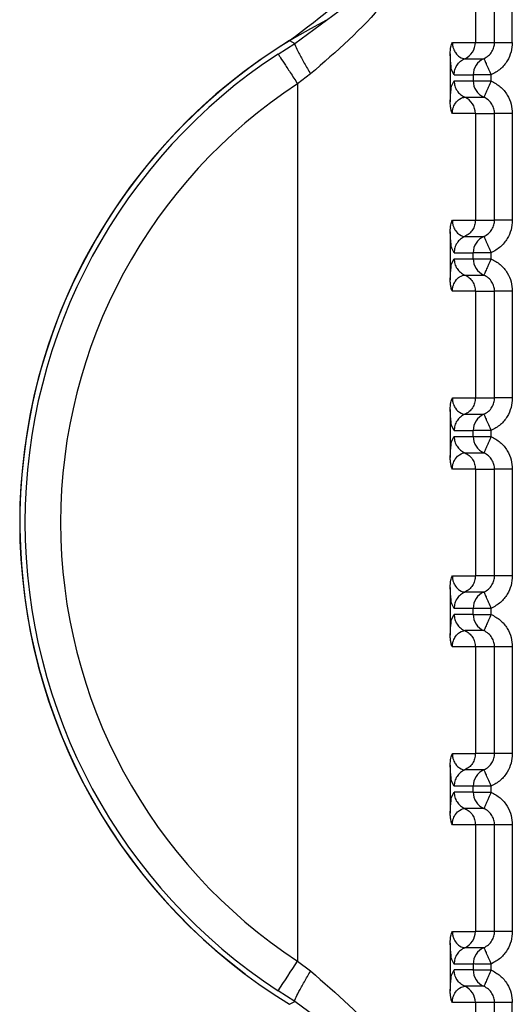
# Paper-space layout 'Sheet10' of a CAD drawing. Units: inches. Extents: x 0.4 to 16.6, y 0.2 to 10.8.
# Drawn here: x 5 to 5, y 3 to 3 of the extents above; entities that cross this region are included whole.
import ezdxf

# ---------------------------------------------------------------- set-up
doc = ezdxf.new("R2010")
doc.units = ezdxf.units.IN
doc.header["$MEASUREMENT"] = 0

psp = doc.layouts.new('Sheet10')

# ---------------------------------------------------------------- linework, layer by layer
at = {"color": 7, "linetype": 'Continuous', "lineweight": 25}
for p, q in [((4.964886163144852, 2.997216194993987), (4.964886164801399, 2.988915210167109)), ((4.965416746768538, 2.988915208375079), (4.965416746648468, 2.990843808684665)), ((4.965909465689153, 2.98891520468537), (4.965909465277758, 2.990843801131623)), ((4.959880984773144, 2.988882591420098), (4.961107798354514, 2.989785330613148)), ((4.9597373063689, 2.988963657474864), (4.959880984621394, 2.988882591330072)), ((4.964247337982225, 2.988915211931552), (4.964886164801399, 2.988915210167109)), ((4.964886164801399, 2.988915210167109), (4.965416746768538, 2.988915208375079)), ((4.959418409388765, 2.988592227959371), (4.959880984772362, 2.988882591421519)), ((4.96418900621054, 2.988593808500908), (4.964189006517013, 2.987268111395784)), ((4.964591200322015, 2.988464171495725), (4.9651206088014, 2.988464175335674)), ((4.964296235787621, 2.988013130110594), (4.964230820850736, 2.988138787241343)), ((4.960320019613142, 2.988040933061157), (4.959958974449124, 2.987769015272583)), ((4.96423086050032, 2.987725314851037), (4.964296235822841, 2.987848789832883)), ((4.964296235787621, 2.988013130110577), (4.964825634958965, 2.988013130217955)), ((4.96429623582284, 2.987848789832921), (4.964825635001483, 2.987848789940316)), ((4.96482563495896, 2.988013130218179), (4.964825635001483, 2.987848789940316)), ((4.964825635001483, 2.987848789940316), (4.965318353629051, 2.987848790045218)), ((4.965318353594653, 2.988013130323062), (4.96531835362905, 2.987848790045228)), ((4.959958972272172, 2.987769013564026), (4.959958982631876, 2.963486599488643)), ((4.964591201432972, 2.987397748123545), (4.965120601534353, 2.987397748230925)), ((4.964886165479889, 2.986946713174889), (4.964247332832075, 2.986946707994398)), ((4.96488616429887, 2.986946708129101), (4.965416747167023, 2.986946708236719)), ((4.96488616547989, 2.986946710652251), (4.96488616610976, 2.98399395222424)), ((4.9654167477969, 2.983993944737971), (4.965416747167012, 2.98694670823)), ((4.965909466106323, 2.986946708334881), (4.965909466736184, 2.983993952440512)), ((4.964247339032013, 2.983993952089029), (4.964886166109761, 2.98399395222424)), ((4.964886165562997, 2.983993948424937), (4.965416747817447, 2.983993948532558)), ((4.964189007260334, 2.983672548658388), (4.964189007566803, 2.982346851553265)), ((4.964591201371807, 2.983542911653206), (4.96512060985119, 2.983542915493155)), ((4.964296236837412, 2.983091870268073), (4.964230821900531, 2.983217527398827)), ((4.964230861550115, 2.98280405500852), (4.964296236872625, 2.982927529990366)), ((4.96429623683741, 2.983091870268056), (4.964825636008746, 2.983091870375434)), ((4.964296236872629, 2.982927529990404), (4.964825636052194, 2.982927530097802)), ((4.964825636052194, 2.982927530097802), (4.964825636023689, 2.9830918703754)), ((4.964825636052194, 2.982927530097802), (4.965318354678846, 2.982927530202698)), ((4.965318354644449, 2.983091870480543), (4.965318354678845, 2.982927530202708)), ((4.964591202482751, 2.982476488281026), (4.965120602584139, 2.982476488388403)), ((4.964886166529679, 2.982025453332369), (4.964247333881864, 2.982025448151879)), ((4.964886165348665, 2.982025448286581), (4.965416748216819, 2.9820254483942)), ((4.964886166529682, 2.982025450809731), (4.964886167159557, 2.979072692381722)), ((4.96541674884668, 2.979072684895451), (4.965416748216805, 2.982025448387482)), ((4.965909467156116, 2.982025448492362), (4.965909467785979, 2.979072692597993)), ((4.964247340081814, 2.979072692246511), (4.964886167159559, 2.979072692381722)), ((4.964886166612785, 2.979072688582419), (4.965416748867237, 2.979072688690039)), ((4.964189008310121, 2.978751288815869), (4.964189008616597, 2.977425591710745)), ((4.964591202421597, 2.978621651810686), (4.965120610900967, 2.978621655650636)), ((4.964296237887197, 2.978170610425557), (4.964230822950316, 2.978296267556309)), ((4.964230862599904, 2.977882795166003), (4.96429623792242, 2.97800627014785)), ((4.964296237887195, 2.97817061042554), (4.96482563705853, 2.978170610532918)), ((4.964296237922416, 2.978006270147889), (4.964825637101983, 2.978006270255301)), ((4.964825637101983, 2.978006270255301), (4.964825637073472, 2.978170610532883)), ((4.964825637101983, 2.978006270255301), (4.965318355728624, 2.978006270360181)), ((4.96531835569423, 2.978170610638025), (4.965318355728624, 2.978006270360192)), ((4.964591203532547, 2.977555228438506), (4.965120603633928, 2.977555228545884)), ((4.964886167579462, 2.977104193489849), (4.964247334931654, 2.977104188309357)), ((4.96488616639845, 2.977104188444063), (4.965416749266603, 2.97710418855168)), ((4.96488616757946, 2.977104190967212), (4.964886168209344, 2.974151432539202)), ((4.965416749896472, 2.97415142505293), (4.965416749266598, 2.977104188544961)), ((4.965909468205904, 2.977104188649842), (4.96590946883576, 2.974151432755473)), ((4.964247341131587, 2.974151432403991), (4.964886168209346, 2.974151432539202)), ((4.965416749916968, 2.974151425053096), (4.964886168209294, 2.974151424945479)), ((4.964189009359912, 2.973830028973348), (4.964189009666383, 2.972504331868227)), ((4.965120612220461, 2.973700395808037), (4.964591212014863, 2.973700395700653)), ((4.964296238936988, 2.97324935058304), (4.964230824000101, 2.97337500771379)), ((4.964230863649687, 2.972961535323479), (4.964296238972208, 2.973085010305331)), ((4.964825638123268, 2.973249350690366), (4.964296238936988, 2.973249350583018)), ((4.96482563802538, 2.973085010412779), (4.964296238972203, 2.973085010305398)), ((4.96482563802538, 2.973085010412779), (4.964825638123268, 2.973249350690366)), ((4.96482563802538, 2.973085010412779), (4.965318356778422, 2.973085010517662)), ((4.96531835674402, 2.973249350795507), (4.965318356778422, 2.973085010517672)), ((4.965120619714924, 2.972633962135917), (4.964591219613531, 2.972633962028535)), ((4.96488616862926, 2.972182933647329), (4.964247335981438, 2.972182928466838)), ((4.965416750336939, 2.972182928709161), (4.964886168082484, 2.972182928601541)), ((4.964886168629262, 2.972182931124692), (4.964886169259131, 2.969230172696681)), ((4.96541675094625, 2.969230165210411), (4.965416750316378, 2.972182928702442)), ((4.965909469255687, 2.972182928807323), (4.965909469885553, 2.969230172912954)), ((4.964247342181388, 2.969230172561472), (4.964886169259131, 2.969230172696681)), ((4.965416750966759, 2.969230165210577), (4.964886169259072, 2.969230165102959)), ((4.964189010409696, 2.96890876913083), (4.964189010716167, 2.967583072025706)), ((4.965120613270242, 2.968779135965515), (4.964591213064638, 2.968779135858132)), ((4.964296239986771, 2.968328090740521), (4.964230825049881, 2.96845374787127)), ((4.964825639173054, 2.968328090847846), (4.964296239986771, 2.968328090740499)), ((4.964825639075168, 2.968163750570258), (4.964825639173054, 2.968328090847846)), ((4.965318357793802, 2.968328090952987), (4.965318357828212, 2.968163750675151)), ((4.964230864699469, 2.968040275480962), (4.964296240021993, 2.968163750462809)), ((4.964825639075168, 2.968163750570258), (4.964296240021987, 2.968163750462877)), ((4.964825639075168, 2.968163750570258), (4.965318357828205, 2.968163750675142)), ((4.965120620764761, 2.967712702293376), (4.964591220663369, 2.967712702185993)), ((4.964886169679047, 2.96726167380481), (4.964247337031228, 2.967261668624319)), ((4.965416751386735, 2.967261668866642), (4.964886169132276, 2.96726166875902)), ((4.964886169679044, 2.967261671282172), (4.964886170308913, 2.964308912854162)), ((4.965416751996047, 2.964308905367891), (4.965416751366173, 2.967261668859924)), ((4.965909470305479, 2.967261668964804), (4.965909470935337, 2.964308913070434)), ((4.964247343231174, 2.964308912718953), (4.964886170308914, 2.964308912854162)), ((4.965416752016547, 2.964308905368057), (4.964886170308866, 2.964308905260439)), ((4.964189011459484, 2.963987509288308), (4.964189011765958, 2.962661812183188)), ((4.965120614320035, 2.963857876122998), (4.964591214114433, 2.963857876015617)), ((4.959958987760243, 2.963486606022761), (4.96032002861806, 2.963214695000984)), ((4.964296241036563, 2.963406830898), (4.964230826099689, 2.963532488028745)), ((4.964825640222846, 2.963406831005327), (4.964296241036565, 2.963406830897978)), ((4.964825640207901, 2.963406831005456), (4.964825640241467, 2.963242490727743)), ((4.965318358843599, 2.963406831110467), (4.965318358878004, 2.963242490832632)), ((4.964230865744935, 2.963119015630253), (4.964296241071784, 2.963242490620293)), ((4.964825640241467, 2.963242490727743), (4.964296241071781, 2.96324249062036)), ((4.964825640241467, 2.963242490727743), (4.965318358878002, 2.963242490832622)), ((4.965120621814552, 2.962791442450858), (4.964591221713166, 2.962791442343474)), ((4.959880979149593, 2.962373034177646), (4.95941841464909, 2.962663390873027)), ((4.95973730103712, 2.962291968069117), (4.959880979149576, 2.962373034177655)), ((4.961107859543181, 2.961470247371162), (4.959880979150378, 2.96237303417898)), ((4.96488617018205, 2.962340413962289), (4.964247338081015, 2.962340408781798)), ((4.964886170182064, 2.962340413962289), (4.964886172974257, 2.95403943607158)), ((4.965416752728441, 2.962340409024122), (4.964886170182064, 2.962340408916501)), ((4.965416753139847, 2.960411812513246), (4.965416752728436, 2.962340419097357)), ((4.965909471775698, 2.960411812618124), (4.965909471364309, 2.962340409122283))]:
    psp.add_line(p, q, dxfattribs=at)
for centre, radius, start, end in [((4.967889005422946, 2.975627810038747), 0.01562501776872542, 117.1546814420643, 233.1262809273415), ((4.967889006789409, 2.975627811136491), 0.0156299398057964, 121.4358732509583, 238.5641369200226), ((4.964394025556977, 2.988915084968221), 0.000492139260348124, 293.618779699451, 0.01457589049648828), ((4.96789797099239, 2.975627811136496), 0.01549125781036276, 123.1872645684547, 236.8127586792104), ((4.96531777434728, 2.988013257330242), 0.0004921394047311004, 113.6175009362149, 180.0147986477549), ((4.965317774766929, 2.987848663174554), 0.0004921397817732957, 179.9852417067422, 246.3834173171516), ((4.967900111317067, 2.975627811136498), 0.01450760300920628, 123.187306047575, 236.8127586792129), ((4.964394024870169, 2.98694683501518), 0.0004921394450590055, 359.9852276891082, 66.37915701022372), ((4.965317775397028, 2.983091997487737), 0.0004921394046973533, 113.6175009311931, 180.0147986494621), ((4.965317774505469, 2.982927402467714), 0.0004921384698251356, 179.9851410407802, 246.3816071057908), ((4.965317776446792, 2.978170737645229), 0.0004921394046791564, 113.617500930047, 180.0147986504967), ((4.965317775555229, 2.978006142625176), 0.0004921384697958967, 179.9851410364881, 246.3816071080266), ((4.96531777749661, 2.973249477802697), 0.0004921394046995473, 113.6175009316047, 180.0147986487899), ((4.96531777693992, 2.973084883139581), 0.0004921389309972201, 179.9851826044444, 246.381588032657), ((4.965317778546395, 2.968328217960181), 0.0004921394046982408, 113.6175009321494, 180.0147986491519), ((4.965317777989711, 2.968163623297066), 0.0004921389310002215, 179.9851826051166, 246.3815880331483), ((4.96439403039096, 2.964308785744335), 0.0004921394162578503, 293.618824489315, 0.01435603872277974), ((4.965317778386376, 2.96340695902655), 0.0004921381951247406, 113.6174430034212, 180.0149045043024), ((4.84128568079474, 3.040825953673226), 0.1416500230547024, 326.50937282547, 326.9077248069771), ((4.965317778730789, 2.963242363125529), 0.0004921385058642393, 179.9851442870342, 246.3816056158133), ((4.964394030119102, 2.962340535802575), 0.0004921394450715177, 359.9852276901427, 66.37915700225699)]:
    psp.add_arc(centre, radius, start, end, dxfattribs=at)
for points, knots in [([(4.959737306350225, 2.988963657502067), (4.96062024952431, 2.989633493788), (4.962386156352729, 2.990973181897007), (4.964094983856684, 2.99398290880901), (4.964326621883448, 2.996220617388393), (4.964444072716455, 2.997355235656165)], [0, 0, 0, 0, 0.3301824532421321, 0.6603725652091177, 1, 1, 1, 1]), ([(4.964886163272763, 2.997216193259243), (4.964656311446427, 2.995548928187219), (4.964312138503379, 2.99305241756199), (4.962480291765862, 2.989928005469455), (4.961035743450187, 2.988666147673943), (4.960320016247901, 2.988040937745092)], [0, 0, 0, 0, 0.5035749176720093, 0.7540373475475263, 1, 1, 1, 1]), ([(4.964189007240964, 2.988593808499888), (4.96419179386433, 2.98866218476027), (4.964196631797901, 2.988780894669058), (4.964232239937122, 2.988875218228358), (4.964247337982249, 2.988915211931654)], [0, 0, 0, 0, 0.5759945490641145, 1, 1, 1, 1]), ([(4.964247337982254, 2.988915211931654), (4.964247712238334, 2.988899914395716), (4.964248492676802, 2.988868014351532), (4.964257188663426, 2.988802959730406), (4.964284833078823, 2.988705696018749), (4.964356200525948, 2.988584317255716), (4.964502545097456, 2.988475321220989), (4.964555298721609, 2.988468686660888), (4.964591200321985, 2.988464171495737)], [0, 0, 0, 0, 0.01917233224122784, 0.0399801803412314, 0.09165802269436679, 0.205384037028428, 0.4592222769098838, 1, 1, 1, 1]), ([(4.965120608814123, 2.988464175358698), (4.965166674935661, 2.988489447586911), (4.965256052002271, 2.988538480532358), (4.965349656451568, 2.988655579419115), (4.965406692614374, 2.988783288910531), (4.96541347407883, 2.988872265727644), (4.96541674676849, 2.988915205348021)], [0, 0, 0, 0, 0.2745605475289126, 0.5326998567543982, 0.7744840577108526, 1, 1, 1, 1]), ([(4.96590946568839, 2.988915212287442), (4.965902428877627, 2.988825347299231), (4.965888397847272, 2.988646161241825), (4.965772196816619, 2.988391085203768), (4.96558766918886, 2.988160035452475), (4.965409766073876, 2.988062993615396), (4.965318353591884, 2.988013130322192)], [0, 0, 0, 0, 0.2360069764182573, 0.4705854912627246, 0.7279693823802011, 1, 1, 1, 1]), ([(4.959880982000952, 2.988882596003914), (4.959883473784909, 2.988864511164369), (4.959888642919165, 2.988826994684092), (4.959985665346557, 2.988628705747129), (4.960135724187376, 2.98835331536175), (4.960260073381787, 2.988142541502981), (4.960320016040316, 2.988040937745088)], [0, 0, 0, 0, 0.2410250178048554, 0.4999994777167868, 0.7589742280714041, 0.9999999999999999, 0.9999999999999999, 0.9999999999999999, 0.9999999999999999]), ([(4.964230820850736, 2.988138787241343), (4.964230363092105, 2.988139610476992), (4.964221471103951, 2.988155601877537), (4.964209611876937, 2.988265897106385), (4.964196168091403, 2.988431823675429), (4.964191334110845, 2.988541156895345), (4.964189006210568, 2.988593808499888)], [0, 0, 0, 0, 0.02897916519376618, 0.5629219762107754, 0.7895163127863091, 1, 1, 1, 1]), ([(4.964296232691333, 2.988013130110593), (4.964300057544744, 2.98805968469954), (4.964307873712649, 2.988154819975308), (4.964371188210897, 2.988286181587293), (4.964466132105151, 2.98839681498415), (4.964550107513426, 2.988442039211912), (4.964591201066006, 2.988464169788228)], [0, 0, 0, 0, 0.2446753748495115, 0.4999992436184085, 0.7553235191765685, 1, 1, 1, 1]), ([(4.965120615209429, 2.988464160607934), (4.965123752415963, 2.988457281142635), (4.965128575634473, 2.988446704483429), (4.965153632944946, 2.988389819376711), (4.965179193568365, 2.988331598180463), (4.965210647336463, 2.988259784175088), (4.965256183081552, 2.988155664623704), (4.965293860925853, 2.988069307246207), (4.965318368216611, 2.988013136692966)], [0, 0, 0, 0, 0.2396914067947912, 0.3685074659467124, 0.499991943477155, 0.631477657288173, 0.7602972152269609, 1, 1, 1, 1]), ([(4.965318353594654, 2.988013130323062), (4.965318342442628, 2.988013130261355), (4.9653183049037, 2.988013130053641), (4.965318168883873, 2.988013129909665), (4.965317664234646, 2.98801312929985), (4.96531569511829, 2.988013128680805), (4.965307917898273, 2.988013126779796), (4.965277034186668, 2.988013125375559), (4.965208835741086, 2.988013123636601), (4.965096379162872, 2.988013130991967), (4.964989097799575, 2.988013108930304), (4.964910524314115, 2.988013177242939), (4.964847807682746, 2.988014309995364), (4.964834270176941, 2.988013589684944), (4.964825634958957, 2.98801313021792)], [0, 0, 0, 0, 4.465778082892169e-05, 0.0001503229238331859, 0.0005446760862478184, 0.002065474282459017, 0.008035420364912997, 0.03168755480403131, 0.1257677019729417, 0.2820295287236455, 0.5001197719176055, 0.6330134304175967, 0.7659089442766905, 1, 1, 1, 1]), ([(4.965318353626382, 2.98784879004604), (4.965293873013208, 2.987792617100248), (4.965255226856119, 2.987703940053155), (4.965209660152865, 2.987600172198317), (4.965178349551159, 2.987528249446216), (4.965153240175974, 2.987471517707702), (4.965128363819841, 2.987415032904112), (4.965123675787538, 2.987404569614095), (4.96512061655576, 2.987397741668542)], [0, 0, 0, 0, 0.2396951685835016, 0.3783931829313046, 0.499991884606996, 0.634666140763068, 0.7615970029162367, 1, 1, 1, 1]), ([(4.965318353626381, 2.98784879004604), (4.965407657958671, 2.987800208836114), (4.965585599673229, 2.987703409234484), (4.965772812906494, 2.987471081621103), (4.965889400867694, 2.987213253588082), (4.965902886888719, 2.987034106200003), (4.965909466105553, 2.986946708330074)], [0, 0, 0, 0, 0.2657296467407874, 0.5294747492915534, 0.7704521115247616, 1, 1, 1, 1]), ([(4.964189006516979, 2.987268111396661), (4.964191398085489, 2.987322836730734), (4.964196271740723, 2.987434358692112), (4.964210072971005, 2.987599626188242), (4.964221850420704, 2.987708763138633), (4.964230667157087, 2.987724959675308), (4.96423086050032, 2.987725314851037)], [0, 0, 0, 0, 0.2170797132337502, 0.4423756529809271, 0.9877717911115217, 1, 1, 1, 1]), ([(4.964247332832067, 2.986946707994513), (4.964233920981338, 2.986980416787236), (4.964209481393415, 2.987041842240004), (4.964192029060176, 2.987155721176037), (4.9641900467545, 2.98722946219929), (4.964189007787045, 2.987268111396665)], [0, 0, 0, 0, 0.3665918238379626, 0.6680176577489623, 0.9999999999999999, 0.9999999999999999, 0.9999999999999999, 0.9999999999999999]), ([(4.964247332832071, 2.986946707994513), (4.964247695347043, 2.98696203389352), (4.964248450846062, 2.986993973820174), (4.964257113090481, 2.987059090505596), (4.964284878325006, 2.987156164673418), (4.964356123826994, 2.987277696947538), (4.964502510344274, 2.987386588285069), (4.964555279288625, 2.987393231532442), (4.964591191198093, 2.987397752594994)], [0, 0, 0, 0, 0.01920367880145824, 0.04002141030363864, 0.09169746180040046, 0.2053968233538448, 0.4592327420049679, 1, 1, 1, 1]), ([(4.965416747215145, 2.986946708236718), (4.965413475552346, 2.986989644971473), (4.96540669605732, 2.98707861788757), (4.965349665743529, 2.987206326315885), (4.965256063783798, 2.987323430630234), (4.965166684560589, 2.987372467165648), (4.965120616554321, 2.987397741668376)], [0, 0, 0, 0, 0.2255011759732175, 0.4672804609752423, 0.7254246995873224, 1, 1, 1, 1]), ([(4.964189008290755, 2.983672548657368), (4.964191795335013, 2.983740928993779), (4.964196633715471, 2.983859639015126), (4.964232242090243, 2.983953961871174), (4.964247339032043, 2.983993952089131)], [0, 0, 0, 0, 0.576028338919507, 0.9999999999999999, 0.9999999999999999, 0.9999999999999999, 0.9999999999999999]), ([(4.96424733903205, 2.983993952089131), (4.964247713288128, 2.983978654553194), (4.964248493726591, 2.983946754509012), (4.964257189713217, 2.983881699887885), (4.964284834128613, 2.98378443617623), (4.964356201575741, 2.983663057413197), (4.964502546147248, 2.983554061378469), (4.964555299771401, 2.983547426818369), (4.964591201371777, 2.983542911653218)], [0, 0, 0, 0, 0.01917233224048896, 0.03998018034042015, 0.09165802269327876, 0.2053840370271309, 0.4592222769083427, 1, 1, 1, 1]), ([(4.965120609864441, 2.983542915516789), (4.965166675985801, 2.983568187745083), (4.965256053052051, 2.983617220690681), (4.96534965750087, 2.98373431957732), (4.965406693663333, 2.983862029068433), (4.965413475127757, 2.983951005885267), (4.965416747817402, 2.983993945505499)], [0, 0, 0, 0, 0.2745605476652929, 0.5326998569457296, 0.7744840578572815, 1, 1, 1, 1]), ([(4.96590946673542, 2.983993952444923), (4.965902429918456, 2.983904087401947), (4.96588839887559, 2.983724901233434), (4.965772197738398, 2.98346982514343), (4.965587670077494, 2.983238775496154), (4.965409767053963, 2.983141733726064), (4.965318354641681, 2.983091870479673)], [0, 0, 0, 0, 0.2360071180577839, 0.4705857786933644, 0.7279695976707948, 1, 1, 1, 1]), ([(4.964230821900531, 2.983217527398827), (4.964230364141898, 2.983218350634478), (4.964221472153743, 2.983234342035025), (4.964209612926728, 2.983344637263881), (4.964196169141198, 2.98351056383292), (4.964191335160635, 2.983619897052825), (4.964189007260358, 2.983672548657368)], [0, 0, 0, 0, 0.02897916528090161, 0.5629219762647328, 0.7895163127891319, 1, 1, 1, 1]), ([(4.965120616259214, 2.983542900765415), (4.965123753465744, 2.983536021300123), (4.965128576684251, 2.98352544464093), (4.965153633994722, 2.983468559534217), (4.965179194618141, 2.98341033833797), (4.965210648386241, 2.983338524332591), (4.965256184131334, 2.983234404781199), (4.965293861975638, 2.983148047403694), (4.965318369266396, 2.983091876850447)], [0, 0, 0, 0, 0.2396914067914963, 0.3685074659423201, 0.4999919434727056, 0.6314776572844063, 0.7602972152240924, 1, 1, 1, 1]), ([(4.965318354644448, 2.983091870480543), (4.96531834349242, 2.983091870418836), (4.965318305953492, 2.983091870211124), (4.965318169933662, 2.983091870067146), (4.965317665284436, 2.983091869457333), (4.965315696168079, 2.983091868838285), (4.965307918948064, 2.983091866937281), (4.965277035236459, 2.983091865533035), (4.965208836790877, 2.983091863794086), (4.965096380212661, 2.983091871149447), (4.964989098849365, 2.983091849087786), (4.964910525363904, 2.983091917400421), (4.964847808732537, 2.983093050152845), (4.964834271226724, 2.983092329842424), (4.964825636008735, 2.9830918703754)], [0, 0, 0, 0, 4.465778712084545e-05, 0.0001503229300144033, 0.0005446760922072363, 0.002065474288041489, 0.008035420369718176, 0.03168755480755057, 0.1257677019748386, 0.2820295287251941, 0.5001197719200763, 0.6330134304172491, 0.7659089442737074, 0.9999999999999999, 0.9999999999999999, 0.9999999999999999, 0.9999999999999999]), ([(4.965318354676181, 2.982927530203521), (4.965293874063008, 2.98287135725773), (4.965255227905921, 2.982782680210643), (4.965209661202652, 2.982678912355809), (4.965178350600958, 2.982606989603711), (4.965153241225789, 2.982550257865193), (4.965128364869648, 2.982493773061598), (4.96512367683733, 2.982483309771579), (4.965120617605544, 2.982476481826024)], [0, 0, 0, 0, 0.2396951685884242, 0.3783931829082298, 0.4999918846134206, 0.6346661407271397, 0.7615970028668954, 1, 1, 1, 1]), ([(4.965318354676181, 2.982927530203521), (4.965407659008478, 2.982878948993587), (4.965585600723054, 2.982782149391938), (4.965772813956318, 2.982549821778532), (4.965889401917492, 2.982291993745516), (4.965902887938512, 2.982112846357464), (4.965909467155345, 2.982025448487554)], [0, 0, 0, 0, 0.2657296467709672, 0.5294747493609541, 0.7704521115742077, 1, 1, 1, 1]), ([(4.964189007566772, 2.982346851554141), (4.964191399135281, 2.982401576888215), (4.964196272790517, 2.982513098849602), (4.964210074020799, 2.982678366345726), (4.964221851470499, 2.982787503296116), (4.964230668206882, 2.982803699832792), (4.964230861550115, 2.98280405500852)], [0, 0, 0, 0, 0.2170797132275678, 0.4423756529992133, 0.9877717911287702, 1, 1, 1, 1]), ([(4.96424733388185, 2.982025448151993), (4.964233922031128, 2.982059156944717), (4.964209482443216, 2.982120582397494), (4.964192030109971, 2.982234461333517), (4.964190047804295, 2.982308202356772), (4.964189008836838, 2.982346851554144)], [0, 0, 0, 0, 0.3665918237921454, 0.6680176577579631, 1, 1, 1, 1]), ([(4.964247333881856, 2.982025448151993), (4.964247696396831, 2.982040774051002), (4.964248451895854, 2.982072713977659), (4.964257114140268, 2.982137830663083), (4.964284879374802, 2.982234904830896), (4.964356124876781, 2.982356437105021), (4.964502511394067, 2.982465328442548), (4.964555280338421, 2.982471971689921), (4.964591192247891, 2.982476492752474)], [0, 0, 0, 0, 0.01920367880437403, 0.04002141030726467, 0.09169746180154088, 0.2053968233546077, 0.4592327420048116, 1, 1, 1, 1]), ([(4.965416748264934, 2.982025448394199), (4.96541347660214, 2.982068385128925), (4.965406697107124, 2.98215735804498), (4.965349666793372, 2.982285066473277), (4.965256064833645, 2.982402170787674), (4.965166685610402, 2.982451207323113), (4.965120617604107, 2.982476481825859)], [0, 0, 0, 0, 0.2255011758135837, 0.4672804607623123, 0.7254246994248228, 1, 1, 1, 1]), ([(4.964189009340537, 2.978751288814849), (4.964191796725123, 2.978819672374952), (4.964196635471509, 2.978938382475488), (4.964232244019785, 2.979032704785384), (4.964247340081842, 2.979072692246612)], [0, 0, 0, 0, 0.5760551106808591, 1, 1, 1, 1]), ([(4.96424734008185, 2.979072692246612), (4.964247714337923, 2.979057394710675), (4.964248494776377, 2.979025494666494), (4.964257190763009, 2.978960440045369), (4.964284835178403, 2.978863176333717), (4.964356202625531, 2.978741797570681), (4.964502547197032, 2.97863280153595), (4.964555300821189, 2.97862616697585), (4.964591202421566, 2.978621651810697)], [0, 0, 0, 0, 0.01917233224017506, 0.03998018033953472, 0.09165802269064122, 0.2053840370239569, 0.4592222769063398, 1, 1, 1, 1]), ([(4.965120610914219, 2.978621655674269), (4.965166677035553, 2.978646927902538), (4.96525605410177, 2.978695960848096), (4.965349658550599, 2.978813059734683), (4.965406694713124, 2.978940769225817), (4.965413476177548, 2.979029746042706), (4.965416748867191, 2.979072685662979)], [0, 0, 0, 0, 0.2745605474806336, 0.5326998566814916, 0.7744840576558507, 1, 1, 1, 1]), ([(4.965909467785213, 2.979072692602403), (4.965902430968248, 2.978982827559427), (4.965888399925377, 2.978803641390916), (4.965772198788188, 2.978548565300912), (4.965587671127282, 2.978317515653634), (4.965409768103749, 2.978220473883546), (4.965318355691465, 2.978170610637154)], [0, 0, 0, 0, 0.2360071180577371, 0.4705857786910128, 0.7279695976676616, 1, 1, 1, 1]), ([(4.964230822950316, 2.978296267556309), (4.964230365191685, 2.978297090791956), (4.964221473203532, 2.978313082192503), (4.964209613976518, 2.978423377421352), (4.964196170190986, 2.978589303990394), (4.964191336210425, 2.978698637210306), (4.964189008310149, 2.978751288814849)], [0, 0, 0, 0, 0.02897916517695193, 0.5629219762088117, 0.7895163127812612, 0.9999999999999999, 0.9999999999999999, 0.9999999999999999, 0.9999999999999999]), ([(4.965120617309013, 2.978621640922894), (4.965123754515542, 2.978614761457596), (4.965128577734045, 2.978604184798391), (4.965153635044523, 2.978547299691671), (4.965179195667941, 2.978489078495423), (4.96521064943604, 2.978417264490048), (4.965256185181128, 2.978313144938666), (4.965293863025432, 2.97822678756117), (4.96531837031619, 2.978170617007931)], [0, 0, 0, 0, 0.2396914068044575, 0.368507465955532, 0.4999919434851209, 0.6314776572950486, 0.7602972152326785, 1, 1, 1, 1]), ([(4.965318355694232, 2.978170610638025), (4.965318344542203, 2.978170610576317), (4.965318307003271, 2.978170610368603), (4.965318170983434, 2.978170610224628), (4.96531766633419, 2.978170609614811), (4.965315697217805, 2.978170608995769), (4.96530791999774, 2.978170607094752), (4.965277036286076, 2.978170605690525), (4.965208837840471, 2.978170603951555), (4.965096381262329, 2.978170611306929), (4.964989099899116, 2.978170589245265), (4.964910526413692, 2.978170657557904), (4.964847809782325, 2.978171790310324), (4.964834272276515, 2.978171069999906), (4.964825637058526, 2.978170610532884)], [0, 0, 0, 0, 4.465779176505274e-05, 0.0001503229442862016, 0.0005446761251875973, 0.002065474356655535, 0.008035420502217654, 0.03168755503840875, 0.1257677022845886, 0.2820295289576672, 0.500119771920996, 0.633013430418678, 0.765908944275576, 1, 1, 1, 1]), ([(4.965318355725955, 2.978006270361003), (4.965293875112785, 2.977950097415211), (4.965255228955704, 2.977861420368134), (4.965209662252445, 2.977757652513297), (4.965178351650741, 2.977685729761198), (4.965153242275568, 2.977628998022674), (4.965128365919427, 2.977572513219077), (4.965123677887114, 2.977562049929059), (4.965120618655328, 2.977555221983504)], [0, 0, 0, 0, 0.2396951685788458, 0.3783931828521564, 0.4999918845999384, 0.6346661407192462, 0.7615970028593309, 1, 1, 1, 1]), ([(4.965318355725955, 2.978006270361003), (4.965407660058218, 2.977957689151094), (4.965585601772723, 2.977860889549497), (4.965772815005987, 2.977628561936177), (4.965889402967248, 2.977370733903146), (4.965902888988289, 2.977191586515005), (4.965909468205132, 2.977104188645034)], [0, 0, 0, 0, 0.265729646657033, 0.5294747491314157, 0.7704521114144837, 0.9999999999999999, 0.9999999999999999, 0.9999999999999999, 0.9999999999999999]), ([(4.964189008616563, 2.977425591711621), (4.964191400185071, 2.977480317045695), (4.964196273840304, 2.977591839007081), (4.964210075070587, 2.977757106503207), (4.964221852520287, 2.977866243453598), (4.96423066925667, 2.977882439990274), (4.964230862599904, 2.977882795166003)], [0, 0, 0, 0, 0.2170797132238244, 0.4423756529823914, 0.9877717911011765, 1, 1, 1, 1]), ([(4.964247334931646, 2.977104188309472), (4.96424769744662, 2.97711951420848), (4.964248452945638, 2.977151454135137), (4.964257115190057, 2.97721657082056), (4.964284880424584, 2.977313644988377), (4.96435612592657, 2.977435177262499), (4.964502512443851, 2.977544068600028), (4.964555281388201, 2.977550711847401), (4.964591193297671, 2.977555232909953)], [0, 0, 0, 0, 0.01920367880290254, 0.04002141030548665, 0.09169746180108197, 0.2053968233546145, 0.4592327420059565, 1, 1, 1, 1]), ([(4.96541674931472, 2.977104188551683), (4.965413477651922, 2.977147125286412), (4.965406698156898, 2.977236098202473), (4.965349667843144, 2.977363806630773), (4.965256065883416, 2.977480910945161), (4.965166686660181, 2.977529947480596), (4.965120618653892, 2.977555221983339)], [0, 0, 0, 0, 0.2255011758401172, 0.4672804608000782, 0.7254246994571525, 1, 1, 1, 1]), ([(4.964247334931638, 2.977104188309472), (4.964233923080921, 2.977137897102202), (4.964209483493016, 2.977199322554989), (4.964192031159767, 2.977313201491003), (4.964190048854084, 2.977386942514254), (4.964189009886624, 2.977425591711625)], [0, 0, 0, 0, 0.3665918238029349, 0.6680176577623211, 1, 1, 1, 1]), ([(4.964189010390332, 2.973830028972328), (4.964191798042959, 2.973898415008018), (4.96419663708159, 2.974017125160506), (4.964232245751569, 2.974111447060046), (4.964247341131614, 2.974151432404093)], [0, 0, 0, 0, 0.5760757126218772, 1, 1, 1, 1]), ([(4.964247341131625, 2.974151432404093), (4.964247715387702, 2.974136134868154), (4.964248495826165, 2.974104234823971), (4.964257191812792, 2.974039180202843), (4.964284836228191, 2.973941916491191), (4.964356203675314, 2.973820537728155), (4.964502548246823, 2.973711541693428), (4.964555301870973, 2.973704907133328), (4.964591203471347, 2.973700391968177)], [0, 0, 0, 0, 0.01917233224175859, 0.03998018034210027, 0.09165802269406244, 0.2053840370278165, 0.459222276909252, 1, 1, 1, 1]), ([(4.965120611964013, 2.97370039583175), (4.965166678085355, 2.973725668060029), (4.965256055151581, 2.973774701005604), (4.965349659600404, 2.973891799892208), (4.965406695762905, 2.974019509383333), (4.965413477227331, 2.974108486200202), (4.965416749916977, 2.974151425820458)], [0, 0, 0, 0, 0.2745605475433863, 0.5326998567766089, 0.7744840577293873, 1, 1, 1, 1]), ([(4.965909468834994, 2.974151432759883), (4.965902432018032, 2.974061567716896), (4.965888400975167, 2.973882381548369), (4.965772199837966, 2.973627305458357), (4.965587672177051, 2.973396255811097), (4.965409769153528, 2.973299214041021), (4.965318356741248, 2.973249350794636)], [0, 0, 0, 0, 0.2360071180830801, 0.4705857787293738, 0.7279695976895317, 1, 1, 1, 1]), ([(4.964230824000101, 2.97337500771379), (4.96423036624147, 2.973375830949437), (4.964221474253316, 2.973391822349984), (4.964209615026303, 2.97350211757883), (4.96419617124077, 2.973668044147872), (4.96419133726021, 2.973777377367786), (4.964189009359933, 2.973830028972328)], [0, 0, 0, 0, 0.02897916515286569, 0.5629219761952262, 0.7895163127777545, 1, 1, 1, 1]), ([(4.965120618358794, 2.973700381080377), (4.965123755565323, 2.973693501615085), (4.965128578783826, 2.973682924955888), (4.965153636094298, 2.973626039849176), (4.965179196717719, 2.973567818652929), (4.965210650485818, 2.97349600464755), (4.965256186230909, 2.973391885096161), (4.965293864075217, 2.973305527718658), (4.965318371365977, 2.973249357165414)], [0, 0, 0, 0, 0.2396914067930275, 0.3685074659449398, 0.4999919434767481, 0.6314776572898149, 0.7602972152308989, 1, 1, 1, 1]), ([(4.96531835674402, 2.973249350795507), (4.965318345591994, 2.973249350733799), (4.965318308053064, 2.973249350526083), (4.965318172033233, 2.973249350382109), (4.965317667383996, 2.97324934977229), (4.965315698267618, 2.973249349153251), (4.965307921047572, 2.973249347252231), (4.965277037335926, 2.97324934584801), (4.96520883889033, 2.973249344109034), (4.965096382312163, 2.973249351464411), (4.964989100948922, 2.973249329402745), (4.964910527463487, 2.973249397715384), (4.964847810832118, 2.973250530467804), (4.96483427332631, 2.973249810157387), (4.964825638108323, 2.973249350690367)], [0, 0, 0, 0, 4.465778050901243e-05, 0.0001503229297492854, 0.0005446761044180763, 0.002065474323973052, 0.008035420448208066, 0.03168755495167767, 0.1257677021723047, 0.2820295288726618, 0.5001197719154636, 0.6330134304130647, 0.7659089442698007, 1, 1, 1, 1]), ([(4.965318356775753, 2.973085010518484), (4.965293876162577, 2.973028837572693), (4.965255230005485, 2.972940160525603), (4.965209663302232, 2.972836392670764), (4.965178352700526, 2.972764469918663), (4.96515324332534, 2.972707738180147), (4.965128366969205, 2.972651253376556), (4.965123678936904, 2.972640790086538), (4.965120619705128, 2.972633962140984)], [0, 0, 0, 0, 0.2396951685819031, 0.3783931829127353, 0.499991884602231, 0.6346661407544859, 0.7615970029052413, 1, 1, 1, 1]), ([(4.965318356775754, 2.973085010518484), (4.965407661108023, 2.973036429308568), (4.965585602822544, 2.972939629706958), (4.96577281605581, 2.972707302093623), (4.965889404017049, 2.972449474060594), (4.965902890038077, 2.972270326672473), (4.965909469254913, 2.972182928802515)], [0, 0, 0, 0, 0.2657296466849901, 0.5294747491832937, 0.7704521114491251, 1, 1, 1, 1]), ([(4.964189009666354, 2.972504331869104), (4.964191401234859, 2.972559057203176), (4.964196274890086, 2.97267057916456), (4.964210076120373, 2.972835846660684), (4.96422185357007, 2.97294498361107), (4.964230670306454, 2.972961180147751), (4.964230863649687, 2.972961535323479)], [0, 0, 0, 0, 0.2170797132280811, 0.4423756529871653, 0.9877717911199589, 1, 1, 1, 1]), ([(4.964247335981434, 2.972182928466953), (4.964247698496409, 2.972198254365962), (4.964248453995435, 2.972230194292619), (4.964257116239849, 2.972295310978043), (4.964284881474382, 2.972392385145856), (4.964356126976362, 2.972513917419981), (4.964502513493648, 2.972622808757508), (4.964555282438, 2.972629452004881), (4.96459119434747, 2.972633973067433)], [0, 0, 0, 0, 0.01920367880398218, 0.04002141030686285, 0.09169746180144245, 0.2053968233547481, 0.4592327420055511, 1, 1, 1, 1]), ([(4.965416750364512, 2.972182928709163), (4.965413478701728, 2.972225865443822), (4.965406699206726, 2.972314838359788), (4.965349668893065, 2.972442546788048), (4.965256066933351, 2.972559651102543), (4.965166687710038, 2.972608687638036), (4.96512061970369, 2.972633962140819)], [0, 0, 0, 0, 0.2255011754712484, 0.4672804603098021, 0.7254246990901975, 1, 1, 1, 1]), ([(4.964247335981422, 2.972182928466953), (4.964233924130709, 2.972216637259685), (4.964209484542812, 2.972278062712485), (4.964192032209564, 2.972391941648494), (4.964190049903876, 2.972465682671745), (4.964189010936413, 2.972504331869106)], [0, 0, 0, 0, 0.3665918237965576, 0.6680176578296944, 0.9999999999999999, 0.9999999999999999, 0.9999999999999999, 0.9999999999999999]), ([(4.96418901144011, 2.968908769129809), (4.964191799297212, 2.968977157001297), (4.964196638562141, 2.969095867184779), (4.964232247312577, 2.969190188787717), (4.964247342181412, 2.969230172561574)], [0, 0, 0, 0, 0.5760910267430858, 1, 1, 1, 1]), ([(4.964247342181425, 2.969230172561574), (4.9642477164375, 2.969214875025636), (4.964248496875959, 2.969182974981453), (4.964257192862586, 2.969117920360326), (4.964284837277987, 2.969020656648681), (4.964356204725109, 2.968899277885641), (4.964502549296616, 2.968790281850914), (4.964555302920766, 2.968783647290811), (4.964591204521138, 2.968779132125658)], [0, 0, 0, 0, 0.01917233224239052, 0.03998018034221942, 0.09165802269212053, 0.2053840370255752, 0.4592222769080169, 1, 1, 1, 1]), ([(4.965120613013806, 2.968779135989229), (4.965166679135221, 2.968804408217557), (4.965256056201544, 2.9688534411632), (4.965349660650353, 2.968970540049936), (4.965406696812739, 2.969098249541014), (4.965413478277137, 2.969187226357767), (4.965416750966765, 2.969230165977939)], [0, 0, 0, 0, 0.2745605479925107, 0.5326998573757484, 0.7744840581794528, 1, 1, 1, 1]), ([(4.965909469884789, 2.969230172917364), (4.965902433067821, 2.969140307874364), (4.965888402024945, 2.968961121705807), (4.96577220088772, 2.96870604561578), (4.965587673226801, 2.96847499596854), (4.965409770203298, 2.968377954198486), (4.965318357791034, 2.968328090952117)], [0, 0, 0, 0, 0.236007118117309, 0.4705857788059146, 0.7279695977471611, 1, 1, 1, 1]), ([(4.964230825049881, 2.96845374787127), (4.964230367291251, 2.968454571106915), (4.964221475303098, 2.968470562507462), (4.964209616076086, 2.968580857736304), (4.964196172290552, 2.968746784305347), (4.964191338309995, 2.968856117525266), (4.964189010409719, 2.968908769129809)], [0, 0, 0, 0, 0.02897916509902938, 0.5629219761666274, 0.7895163127700511, 1, 1, 1, 1]), ([(4.965120619408582, 2.968779121237855), (4.965123756615116, 2.968772241772557), (4.965128579833625, 2.968761665113351), (4.965153637144099, 2.968704780006633), (4.965179197767519, 2.968646558810385), (4.965210651535616, 2.968574744805009), (4.965256187280706, 2.968470625253627), (4.965293865125007, 2.968384267876134), (4.965318372415765, 2.968328097322896)], [0, 0, 0, 0, 0.2396914067928229, 0.368507465946329, 0.4999919434785491, 0.6314776572914542, 0.7602972152318959, 1, 1, 1, 1]), ([(4.965318357793805, 2.968328090952987), (4.965318346641785, 2.968328090891279), (4.965318309102863, 2.968328090683563), (4.965318173083046, 2.968328090539589), (4.965317668433831, 2.968328089929771), (4.965315699317492, 2.968328089310734), (4.96530792209751, 2.968328087409713), (4.965277038385943, 2.968328086005497), (4.965208839940375, 2.968328084266518), (4.965096383362113, 2.968328091621896), (4.964989101998764, 2.968328069560226), (4.96491052851328, 2.968328137872862), (4.964847811881913, 2.968329270625283), (4.964834274376098, 2.968328550314867), (4.964825639158107, 2.968328090847846)], [0, 0, 0, 0, 4.465775897912485e-05, 0.0001503228956414596, 0.0005446760457428262, 0.002065474218589432, 0.00803542025921205, 0.03168755463438983, 0.1257677017546057, 0.2820295285613568, 0.5001197719148999, 0.6330134304113899, 0.7659089442671706, 1, 1, 1, 1]), ([(4.964189010716139, 2.967583072026583), (4.964191402284643, 2.967637797360657), (4.964196275939869, 2.96774931932205), (4.964210077170156, 2.96791458681817), (4.964221854619853, 2.968023723768561), (4.964230671356236, 2.968039920305235), (4.964230864699469, 2.968040275480962)], [0, 0, 0, 0, 0.2170797132271394, 0.4423756530162383, 0.987771791158336, 1, 1, 1, 1]), ([(4.965318357825537, 2.968163750675964), (4.96529387721237, 2.968107577730171), (4.965255231055298, 2.96801890068309), (4.965209664352071, 2.96791513282824), (4.965178353750352, 2.967843210076135), (4.965153244375159, 2.96778647833761), (4.965128368019035, 2.967729993534021), (4.965123679986738, 2.967719530243998), (4.965120620754964, 2.967712702298443)], [0, 0, 0, 0, 0.2396951685815007, 0.3783931828659034, 0.499991884604575, 0.6346661407866754, 0.7615970029486455, 1, 1, 1, 1]), ([(4.965318357825538, 2.968163750675964), (4.965407662157798, 2.968115169466057), (4.965585603872293, 2.968018369864465), (4.965772817105563, 2.967786042251159), (4.965889405066826, 2.967528214218124), (4.965902891087866, 2.967349066829974), (4.965909470304707, 2.967261668959996)], [0, 0, 0, 0, 0.2657296466487904, 0.5294747491081031, 0.7704521113950605, 1, 1, 1, 1]), ([(4.964247337031223, 2.967261668624433), (4.964247699546196, 2.967276994523442), (4.96424845504522, 2.967308934450099), (4.964257117289634, 2.967374051135524), (4.964284882524166, 2.967471125303337), (4.964356128026147, 2.967592657577461), (4.964502514543432, 2.967701548914988), (4.964555283487787, 2.967708192162362), (4.964591195397259, 2.967712713224916)], [0, 0, 0, 0, 0.01920367880411366, 0.04002141030700487, 0.09169746180161843, 0.2053968233549895, 0.4592327420060119, 1, 1, 1, 1]), ([(4.965416751414307, 2.967261668866643), (4.965413479751516, 2.967304605601325), (4.965406700256504, 2.967393578517318), (4.96534966994282, 2.967521286945583), (4.965256067983118, 2.967638391260034), (4.965166688759846, 2.967687427795508), (4.965120620753526, 2.967712702298277)], [0, 0, 0, 0, 0.2255011756096097, 0.4672804604913025, 0.725424699224158, 1, 1, 1, 1]), ([(4.964247337031209, 2.967261668624433), (4.96423392518073, 2.967295377417407), (4.96420948559324, 2.967356802870698), (4.964192033259847, 2.967470681806263), (4.964190050953833, 2.967544422829367), (4.964189011986202, 2.967583072026585)], [0, 0, 0, 0, 0.3665918237961954, 0.6680176584061162, 0.9999999999999999, 0.9999999999999999, 0.9999999999999999, 0.9999999999999999]), ([(4.964189012489898, 2.963987509287287), (4.964191800496553, 2.964055898461492), (4.964196639929551, 2.964174608661073), (4.964232248729396, 2.96426893005957), (4.96424734323119, 2.964308912719055)], [0, 0, 0, 0, 0.5761019225422465, 0.9999999999999999, 0.9999999999999999, 0.9999999999999999, 0.9999999999999999]), ([(4.964247343231212, 2.964308912719055), (4.964247717487287, 2.964293615183117), (4.964248497925745, 2.964261715138934), (4.964257193912373, 2.964196660517807), (4.964284838327771, 2.96409939680616), (4.964356205774895, 2.963978018043121), (4.964502550346402, 2.963869022008393), (4.964555303970553, 2.963862387448293), (4.964591205570926, 2.963857872283142)], [0, 0, 0, 0, 0.01917233224270192, 0.03998018034240153, 0.0916580226924858, 0.2053840370256753, 0.4592222769076369, 1, 1, 1, 1]), ([(4.965120614063594, 2.963857876146714), (4.96516668018496, 2.963883148375009), (4.965256057251218, 2.963932181320608), (4.965349661700036, 2.964049280207257), (4.965406697862494, 2.964176989698366), (4.965413479326917, 2.964265966515193), (4.96541675201656, 2.96430890613542)], [0, 0, 0, 0, 0.2745605476932945, 0.5326998569825377, 0.7744840578855753, 1, 1, 1, 1]), ([(4.965909470934572, 2.964308913074845), (4.965902434117609, 2.964219048031867), (4.965888403074743, 2.964039861863355), (4.96577220193755, 2.963784785773351), (4.965587674276646, 2.963553736126074), (4.965409771253116, 2.963456694355987), (4.965318358840834, 2.963406831109597)], [0, 0, 0, 0, 0.236007118059081, 0.470585778696626, 0.727969597673483, 1, 1, 1, 1]), ([(4.964230826099689, 2.963532488028745), (4.964230368341055, 2.963533311264395), (4.964221476352901, 2.963549302664942), (4.964209617125884, 2.963659597893794), (4.964196173340357, 2.963825524462836), (4.964191339359788, 2.963934857682746), (4.964189011459507, 2.963987509287288)], [0, 0, 0, 0, 0.02897916524861226, 0.5629219762435252, 0.7895163127907655, 1, 1, 1, 1]), ([(4.965120620458368, 2.963857861395339), (4.965123757664903, 2.963850981930039), (4.965128580883413, 2.963840405270831), (4.965153638193888, 2.963783520164113), (4.965179198817307, 2.963725298967865), (4.965210652585405, 2.963653484962489), (4.965256188330493, 2.963549365411107), (4.965293866174797, 2.963463008033614), (4.965318373465556, 2.963406837480376)], [0, 0, 0, 0, 0.2396914067928914, 0.3685074659470847, 0.4999919434794061, 0.6314776572918551, 0.7602972152317857, 0.9999999999999999, 0.9999999999999999, 0.9999999999999999, 0.9999999999999999]), ([(4.965318358843604, 2.963406831110467), (4.965318347691575, 2.963406831048759), (4.965318310152646, 2.963406830841043), (4.965318174132817, 2.963406830697069), (4.96531766948359, 2.96340683008725), (4.965315700367233, 2.963406829468213), (4.96530792314722, 2.96340682756719), (4.965277039435613, 2.963406826162976), (4.965208840990032, 2.963406824423994), (4.965096384411817, 2.963406831779374), (4.96498910304852, 2.963406809717706), (4.964910529563061, 2.963406878030343), (4.964847812931693, 2.963408010782763), (4.964834275425885, 2.963407290472347), (4.964825640207899, 2.963406831005327)], [0, 0, 0, 0, 4.465778826332783e-05, 0.0001503229310856365, 0.0005446760932112354, 0.002065474288921572, 0.00803542037046529, 0.0316875548081998, 0.1257677019765759, 0.2820295287294911, 0.5001197719284519, 0.633013430423295, 0.7659089442773768, 1, 1, 1, 1]), ([(4.959880979228209, 2.962373034307644), (4.959883524080069, 2.962391287175576), (4.959888793112757, 2.962429079142689), (4.959986469680621, 2.96262845720159), (4.960136557764311, 2.96290374014465), (4.960260430596319, 2.96311368553399), (4.960320028612621, 2.963214695000985)], [0, 0, 0, 0, 0.2424249845924714, 0.501933015637342, 0.7603687283809238, 1, 1, 1, 1]), ([(4.960320027321301, 2.963214693196285), (4.961035726881348, 2.962589457893141), (4.962480225280903, 2.96132754375325), (4.9643121912252, 2.958203245936469), (4.964656338607035, 2.955706713135735), (4.964886172974225, 2.954039436071579)], [0, 0, 0, 0, 0.2459617877595446, 0.4964253558392954, 1, 1, 1, 1]), ([(4.964189011765927, 2.962661812184064), (4.964191403334437, 2.962716537518197), (4.964196276989673, 2.962828059479712), (4.964210078219964, 2.962993326974471), (4.964221855668235, 2.963102463919815), (4.964230672403149, 2.96311866045711), (4.964230865744935, 2.963119015630253)], [0, 0, 0, 0, 0.217079733078735, 0.4423756934792372, 0.9877718814805223, 1, 1, 1, 1]), ([(4.964591203683538, 2.96279145321253), (4.964550111229634, 2.962813583340479), (4.9644661368506, 2.962858807306825), (4.96437119331722, 2.962969439679766), (4.964307878476964, 2.963100801128053), (4.964300061910835, 2.96319593620788), (4.964296236869182, 2.963242490620289)], [0, 0, 0, 0, 0.2446718888074003, 0.4999986123430342, 0.7553239998444271, 1, 1, 1, 1]), ([(4.965318358875334, 2.963242490833444), (4.965293878262165, 2.963186317887652), (4.965255232105084, 2.96309764084056), (4.965209665401846, 2.962993872985716), (4.965178354800139, 2.962921950233613), (4.965153245424954, 2.962865218495094), (4.965128369068827, 2.962808733691502), (4.965123681036526, 2.962798270401479), (4.96512062180475, 2.962791442455922)], [0, 0, 0, 0, 0.239695168585469, 0.3783931829117103, 0.4999918846068159, 0.6346661407683976, 0.7615970029232553, 1, 1, 1, 1]), ([(4.965318358875334, 2.963242490833444), (4.965407663254616, 2.963193909592495), (4.965585605063375, 2.963097109928742), (4.965772818288568, 2.962864782194768), (4.965889406145541, 2.96260695418352), (4.965902892150256, 2.962427806907804), (4.965909471357267, 2.962340409117475)], [0, 0, 0, 0, 0.2657297914863446, 0.5294750393925376, 0.7704523181418453, 1, 1, 1, 1]), ([(4.964247338081007, 2.962340408781913), (4.964247700595982, 2.962355734680921), (4.964248456095001, 2.962387674607577), (4.964257118339418, 2.962452791293), (4.964284883573947, 2.962549865460818), (4.964356129075932, 2.962671397734939), (4.964502515593211, 2.962780289072469), (4.964555284537569, 2.962786932319843), (4.964591196447043, 2.962791453382397)], [0, 0, 0, 0, 0.01920367880309935, 0.04002141030568709, 0.09169746180146113, 0.2053968233550364, 0.4592327420065313, 1, 1, 1, 1]), ([(4.965416752464083, 2.962340409024121), (4.965413480801296, 2.962383345758799), (4.965406701306294, 2.962472318674787), (4.965349670992614, 2.962600027103049), (4.965256069032914, 2.962717131417506), (4.965166689809638, 2.962766167952984), (4.965120621803314, 2.962791442455757)], [0, 0, 0, 0, 0.2255011755864954, 0.4672804604612819, 0.725424699204051, 0.9999999999999999, 0.9999999999999999, 0.9999999999999999, 0.9999999999999999]), ([(4.964247338080993, 2.962340408781913), (4.964233926230392, 2.962374117574878), (4.964209486642726, 2.962435543028025), (4.964192034309436, 2.962549421963786), (4.96419005200355, 2.962623162986842), (4.964189013035985, 2.962661812184063)], [0, 0, 0, 0, 0.3665918246879677, 0.6680176586229922, 1, 1, 1, 1])]:
    psp.add_open_spline(points, degree=3, knots=knots, dxfattribs=at)
for points in [[(4.965416746768531, 2.98891521212297), (4.965426598913529, 2.988915212130008), (4.965446303203525, 2.988915212144083), (4.965561356987132, 2.98891521218345), (4.965721334791806, 2.988915212232422), (4.965846755389516, 2.988915212269102), (4.965909465688371, 2.988915212287442)], [(4.959418409388765, 2.988592227959373), (4.959428832221112, 2.988576725359889), (4.959449677885805, 2.98854572016092), (4.959575788410088, 2.988353987278221), (4.959751803578297, 2.988085627422494), (4.959889921206702, 2.987874554895618), (4.959958980020906, 2.987769018632181)], [(4.96429623582284, 2.987848789832959), (4.964300220775115, 2.987801211058853), (4.964308190679666, 2.98770605351064), (4.964371429676471, 2.987575894629461), (4.964465301187375, 2.987465810675062), (4.964549234684442, 2.987420435640717), (4.964591201432976, 2.987397748123543)], [(4.965909466105551, 2.986946708330074), (4.965846755768007, 2.986946709155872), (4.96572133509292, 2.986946710807469), (4.965561357223763, 2.986946713290918), (4.965446303456568, 2.98694671578397), (4.965426599263562, 2.986946717458177), (4.965416747167059, 2.98694671829528)], [(4.964886165592615, 2.983993948424934), (4.964882180293796, 2.983946370261044), (4.964874209696157, 2.983851213933265), (4.964810970959896, 2.983721056802792), (4.964717100485903, 2.983610974099954), (4.964633168087927, 2.983565599135457), (4.96459120188894, 2.983542911653209)], [(4.965909466735401, 2.983993952444923), (4.965846756435208, 2.983993952426583), (4.965721335834819, 2.983993952389902), (4.965561358028435, 2.98399395234093), (4.965446304246244, 2.983993952301562), (4.965426599960371, 2.983993952287486), (4.965416747817435, 2.983993952280449)], [(4.96459120188893, 2.983542911653202), (4.964549235183112, 2.983520224074242), (4.964465301771476, 2.983474848916321), (4.964371430357224, 2.983364765013421), (4.964308191363767, 2.983234606313646), (4.964300221334772, 2.983139448949919), (4.964296236320276, 2.983091870268054)], [(4.964296236872629, 2.982927529990442), (4.964300221824907, 2.982879951216336), (4.964308191729461, 2.982784793668124), (4.964371430726264, 2.982654634786944), (4.964465302237167, 2.98254455083255), (4.964549235734228, 2.982499175798199), (4.964591202482756, 2.982476488281024)], [(4.964591217513956, 2.982476481713576), (4.964633181941948, 2.982453793389052), (4.96471711079793, 2.982408416740006), (4.964810976256383, 2.982298334470078), (4.964874211075119, 2.98216817942322), (4.964882180590817, 2.982073025332127), (4.964886165348665, 2.982025448286581)], [(4.96590946715534, 2.982025448487554), (4.965846756817795, 2.982025449313352), (4.965721336142706, 2.982025450964948), (4.965561358273549, 2.982025453448398), (4.965446304506352, 2.982025455941449), (4.965426600313348, 2.982025457615657), (4.965416748216845, 2.982025458452761)], [(4.964886166642398, 2.979072688582415), (4.964882181343587, 2.979025110418525), (4.964874210745963, 2.978929954090744), (4.964810972009695, 2.978799796960272), (4.9647171015357, 2.97868971425743), (4.964633169137718, 2.978644339292935), (4.964591202938727, 2.978621651810688)], [(4.965909467785195, 2.979072692602403), (4.965846757485004, 2.979072692584062), (4.965721336884624, 2.97907269254738), (4.965561359078247, 2.979072692498409), (4.965446305296053, 2.979072692459041), (4.96542660101017, 2.979072692444966), (4.965416748867229, 2.979072692437929)], [(4.964591202938716, 2.978621651810682), (4.964549236232898, 2.978598964231722), (4.964465302821262, 2.978553589073803), (4.964371431407011, 2.978443505170903), (4.964308192413554, 2.978313346471129), (4.964300222384564, 2.978218189107401), (4.964296237370069, 2.978170610425537)], [(4.964296237922418, 2.978006270147927), (4.964300222874692, 2.97795869137382), (4.964308192779241, 2.977863533825607), (4.964371431776046, 2.977733374944427), (4.964465303286952, 2.977623290990029), (4.964549236784018, 2.977577915955679), (4.964591203532551, 2.977555228438504)], [(4.964591218563747, 2.977555221871055), (4.964633182991735, 2.977532533546531), (4.964717111847712, 2.977487156897483), (4.964810977306163, 2.977377074627559), (4.964874212124897, 2.977246919580701), (4.9648821816406, 2.977151765489608), (4.96488616639845, 2.977104188444063)], [(4.965909468205132, 2.977104188645034), (4.965846757867588, 2.977104189470833), (4.965721337192501, 2.977104191122429), (4.965561359323342, 2.977104193605877), (4.965446305556144, 2.97710419609893), (4.965426601363141, 2.977104197773137), (4.965416749266641, 2.97710419861024)], [(4.964886167692192, 2.974151428739895), (4.964882182393374, 2.974103850576005), (4.964874211795739, 2.974008694248224), (4.964810973059475, 2.973878537117752), (4.964717102585481, 2.973768454414912), (4.964633170187503, 2.973723079450416), (4.964591203988514, 2.973700391968168)], [(4.965909468834975, 2.974151432759883), (4.965846758534783, 2.974151432741543), (4.965721337934397, 2.974151432704861), (4.965561360128014, 2.974151432655889), (4.965446306345828, 2.974151432616523), (4.965426602059948, 2.974151432602448), (4.965416749917007, 2.97415143259541)], [(4.964591203988507, 2.973700391968162), (4.964549237282688, 2.973677704389203), (4.964465303871051, 2.973632329231285), (4.9643714324568, 2.973522245328385), (4.964308193463345, 2.973392086628611), (4.964300223434351, 2.973296929264883), (4.964296238419855, 2.973249350583019)], [(4.964296238972205, 2.973085010305407), (4.964300223924483, 2.973037431531301), (4.96430819382904, 2.972942273983088), (4.964371432825843, 2.972812115101906), (4.964465304336746, 2.972702031147515), (4.964549237833801, 2.97265665611316), (4.964591204582328, 2.972633968595984)], [(4.964591219613533, 2.972633962028534), (4.964633184041525, 2.972611273704012), (4.964717112897508, 2.972565897054967), (4.96481097835596, 2.972455814785039), (4.964874213174695, 2.972325659738182), (4.964882182690395, 2.972230505647089), (4.964886167448244, 2.972182928601543)], [(4.965909469254915, 2.972182928802515), (4.965846758917372, 2.972182929628312), (4.965721338242286, 2.972182931279908), (4.965561360373128, 2.972182933763357), (4.965446306605935, 2.972182936256408), (4.965426602412922, 2.972182937930617), (4.965416750316415, 2.972182938767722)], [(4.96488616874198, 2.969230168897375), (4.964882183443165, 2.969182590733485), (4.964874212845534, 2.969087434405704), (4.964810974109269, 2.968957277275231), (4.964717103635274, 2.96884719457239), (4.964633171237295, 2.968801819607896), (4.964591205038303, 2.968779132125649)], [(4.965909469884772, 2.969230172917364), (4.965846759584582, 2.969230172899023), (4.965721338984204, 2.96923017286234), (4.965561361177826, 2.969230172813368), (4.965446307395635, 2.969230172774), (4.965426603109747, 2.969230172759926), (4.965416750966804, 2.969230172752889)], [(4.964591205038292, 2.968779132125642), (4.964549238332474, 2.968756444546683), (4.964465304920836, 2.968711069388764), (4.964371433506585, 2.968600985485863), (4.964308194513129, 2.96847082678609), (4.964300224484136, 2.968375669422364), (4.964296239469639, 2.968328090740502)], [(4.964296240021988, 2.968163750462887), (4.964300224974266, 2.96811617168878), (4.96430819487882, 2.968021014140567), (4.964371433875624, 2.967890855259387), (4.964465305386528, 2.96778077130499), (4.964549238883592, 2.967735396270641), (4.964591205632123, 2.967712708753466)], [(4.96459122066337, 2.967712702185993), (4.964633185091357, 2.967690013861469), (4.964717113947327, 2.967644637212421), (4.964810979405761, 2.967534554942497), (4.964874214224488, 2.96740439989565), (4.964882183740179, 2.967309245804566), (4.964886168498024, 2.967261668759025)], [(4.965909470304709, 2.967261668959996), (4.965846759967165, 2.967261669785793), (4.965721339292077, 2.967261671437388), (4.965561361422919, 2.967261673920838), (4.965446307655727, 2.967261676413889), (4.965426603462713, 2.967261678088098), (4.965416751366207, 2.967261678925203)], [(4.965909470934557, 2.964308913074845), (4.965846760634368, 2.964308913056503), (4.965721340033991, 2.964308913019821), (4.965561362227616, 2.964308912970849), (4.965446308445426, 2.964308912931481), (4.96542660415954, 2.964308912917407), (4.965416752016597, 2.964308912910369)], [(4.964591206088082, 2.963857872283125), (4.964549239382265, 2.963835184704164), (4.964465305970631, 2.963789809546241), (4.964371434556378, 2.963679725643343), (4.964308195562925, 2.963549566943569), (4.964300225533928, 2.963454409579845), (4.964296240519429, 2.963406830897982)], [(4.965909471357264, 2.962340409117475), (4.965846761021053, 2.962340409943275), (4.96572134034863, 2.962340411594874), (4.965561362481171, 2.962340414078322), (4.965446308712559, 2.962340416571374), (4.965426604515438, 2.96234041824558), (4.965416752416878, 2.962340419082683)]]:
    psp.add_open_spline(points, degree=3, dxfattribs=at)

doc.saveas('drawing.dxf')
